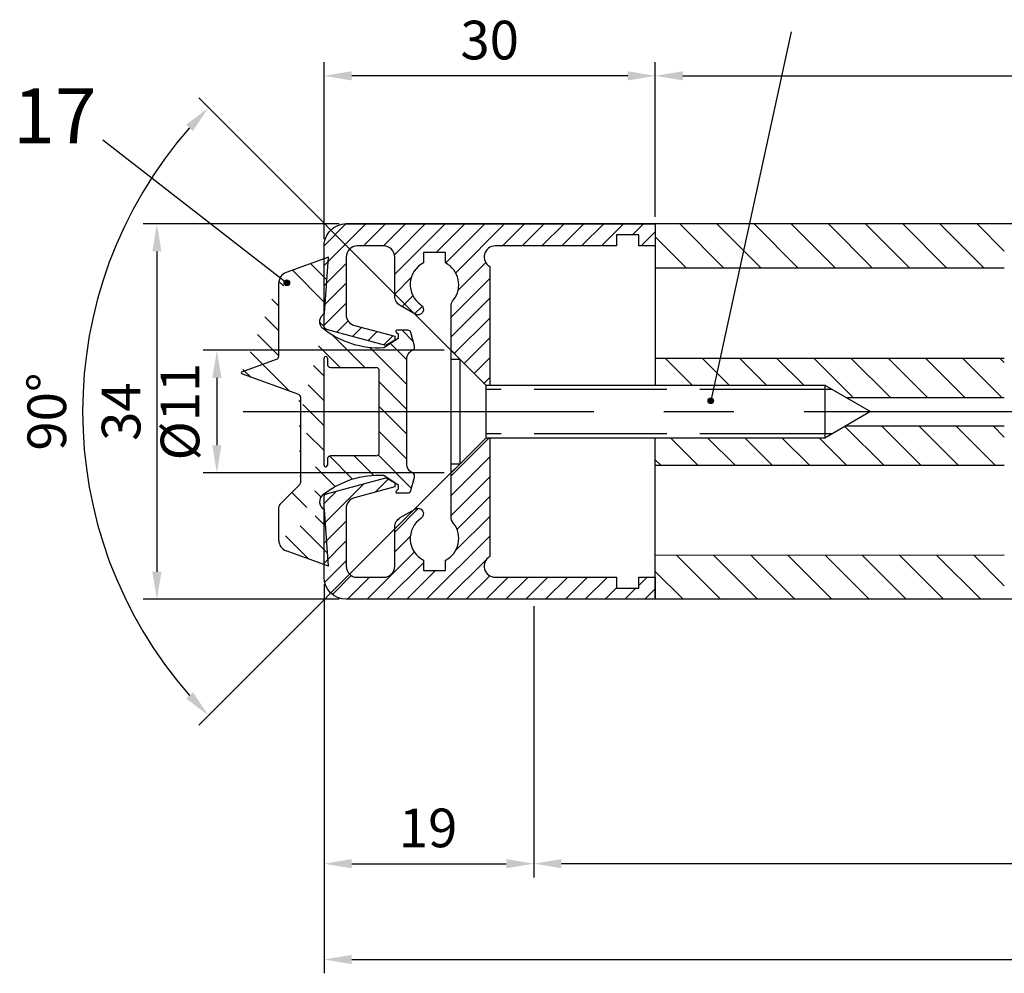
# Model space of a CAD drawing. Units: millimetres. Extents: x 271 to 2359, y 132 to 3627.
# Drawn here: x 293 to 382, y 132 to 219 of the extents above; entities that cross this region are included whole.
import ezdxf

# ---------------------------------------------------------------- set-up
doc = ezdxf.new("R2010")
doc.units = ezdxf.units.MM
doc.linetypes.add('ACAD_ISO02W100', pattern=[15, 12, -3])
doc.linetypes.add('MITTE', pattern=[50.800000000000004, 31.75, -6.349999999999999, 6.349999999999999, -6.349999999999999])
doc.layers.get('DEFPOINTS').update_dxf_attribs({"linetype": 'CONTINUOUS'})
for name, color, linetype in [('CENTERLINE-MITTELLINIE', 4, 'MITTE'), ('DIMENSION-BEMASSUNG', 5, 'CONTINUOUS'), ('HATCHING-SCHRAFFUR', 1, 'CONTINUOUS'), ('hiddenline-hinterliegendelinie', 6, 'ACAD_ISO02W100'), ('OUTLINE-KÖRPERKANTE', 7, 'CONTINUOUS')]:
    doc.layers.add(name, color=color, linetype=linetype)
doc.styles.add('MARTIN', font='arial.ttf')
doc.styles.get("Standard").update_dxf_attribs({"font": 'arial.ttf'})
doc.dimstyles.new('ISO-25', dxfattribs={"dimtxt": 3.5, "dimasz": 2.5, "dimexe": 1.25, "dimexo": 0.625, "dimgap": 1, "dimtad": 1, "dimtxsty": 'Standard', "dimcen": 2.5, "dimadec": 0, "dimazin": 0, "dimtfac": 1, "dimtmove": 0, "dimatfit": 3, "dimfxl": 1, "dimarcsym": 0})
doc.dimstyles.new('ISO-2_5', dxfattribs={"dimtxt": 3.5, "dimasz": 2.5, "dimexe": 1.25, "dimexo": 0.625, "dimgap": 1, "dimtad": 1, "dimtxsty": 'Standard', "dimcen": 2.5, "dimadec": 0, "dimazin": 0, "dimtfac": 1, "dimtmove": 0, "dimatfit": 3, "dimfxl": 1, "dimarcsym": 0})
pattern_1 = [(135, (-1414.410878422196, 50.66929688778282), (-1.683798022700466, -1.683798022700465), [])]

# ---------------------------------------------------------------- blocks, each defined once
blk = doc.blocks.new('*D1')
at = {"layer": 'DEFPOINTS', "color": 0, "transparency": 16777216}
for p in [(320.1815341302322, 213.4386409742647), (350.1817875880818, 200.0321949461752), (320.1815341302322, 198.0319453489647)]:
    blk.add_point(p, dxfattribs=at)
at = {"layer": 'DIMENSION-BEMASSUNG', "color": 0, "lineweight": -2, "transparency": 16777216}
for p, q in [((320.1815341302322, 198.6569453489647), (320.1815341302322, 214.6886409742647)), ((350.1817875880818, 200.6571949461752), (350.1817875880818, 214.6886409742647)), ((347.6817875880818, 213.4386409742647), (322.6815341302322, 213.4386409742647))]:
    blk.add_line(p, q, dxfattribs=at)
at = {"layer": 'DIMENSION-BEMASSUNG', "color": 0, "transparency": 16777216}
for points in [[(322.6815341302322, 213.8553076409314), (322.6815341302322, 213.021974307598), (320.1815341302322, 213.4386409742647)], [(347.6817875880818, 213.8553076409314), (347.6817875880818, 213.021974307598), (350.1817875880818, 213.4386409742647)]]:
    blk.add_solid(points, dxfattribs=at)
at = {"layer": 'DIMENSION-BEMASSUNG', "color": 0, "transparency": 16777216, "insert": (335.1816760574244, 216.2268401557108), "char_height": 3.5, "attachment_point": 5, "style": 'MARTIN'}
blk.add_mtext('30', dxfattribs=at)
blk = doc.blocks.new('*D2')
at = {"layer": 'DEFPOINTS', "color": 0, "transparency": 16777216}
for p in [(320.1816729830551, 168.0319467490444), (339.1816648770612, 147.3127002289484), (339.1816648770612, 142.0880615861759)]:
    blk.add_point(p, dxfattribs=at)
at = {"layer": 'DIMENSION-BEMASSUNG', "color": 0, "lineweight": -2, "transparency": 16777216}
for p, q in [((320.1816729830551, 167.4069467490444), (320.1816729830551, 140.8380615861759)), ((339.1816648770612, 146.6877002289484), (339.1816648770612, 140.8380615861759)), ((322.6816729830551, 142.0880615861759), (336.6816648770612, 142.0880615861759))]:
    blk.add_line(p, q, dxfattribs=at)
at = {"layer": 'DIMENSION-BEMASSUNG', "color": 0, "transparency": 16777216}
for points in [[(322.6816729830551, 142.5047282528426), (322.6816729830551, 141.6713949195093), (320.1816729830551, 142.0880615861759)], [(336.6816648770612, 142.5047282528426), (336.6816648770612, 141.6713949195093), (339.1816648770612, 142.0880615861759)]]:
    blk.add_solid(points, dxfattribs=at)
at = {"layer": 'DIMENSION-BEMASSUNG', "color": 0, "transparency": 16777216, "insert": (329.6026922185501, 144.8750670432018), "char_height": 3.5, "attachment_point": 5, "style": 'MARTIN'}
blk.add_mtext('19', dxfattribs=at)
blk = doc.blocks.new('*D5')
at = {"layer": 'DEFPOINTS', "color": 0, "transparency": 16777216}
for p in [(1301.181534130209, 170.4821949461752), (339.1815782359828, 166.0320332889521), (1301.181534130209, 142.0968364385807)]:
    blk.add_point(p, dxfattribs=at)
at = {"layer": 'DIMENSION-BEMASSUNG', "color": 0, "lineweight": -2, "transparency": 16777216}
for p, q in [((1301.181534130209, 169.8571949461752), (1301.181534130209, 140.8468364385807)), ((339.1815782359828, 165.4070332889521), (339.1815782359828, 140.8468364385807)), ((341.6815782359828, 142.0968364385807), (1298.681534130209, 142.0968364385807))]:
    blk.add_line(p, q, dxfattribs=at)
at = {"layer": 'DIMENSION-BEMASSUNG', "color": 0, "transparency": 16777216}
for points in [[(341.6815782359828, 142.5135031052474), (341.6815782359828, 141.6801697719141), (339.1815782359828, 142.0968364385807)], [(1298.681534130209, 142.5135031052474), (1298.681534130209, 141.6801697719141), (1301.181534130209, 142.0968364385807)]]:
    blk.add_solid(points, dxfattribs=at)
at = {"layer": 'DIMENSION-BEMASSUNG', "color": 0, "transparency": 16777216, "insert": (1211.552465107107, 144.9065226595903), "char_height": 3.5, "attachment_point": 5, "style": 'MARTIN'}
blk.add_mtext('GB', dxfattribs=at)
blk = doc.blocks.new('*D7')
at = {"layer": 'DEFPOINTS', "color": 0, "transparency": 16777216}
for p in [(1290.18178471372, 213.4386409742647), (350.1817875880818, 200.0321949461752), (1290.18178471372, 200.0321949553016)]:
    blk.add_point(p, dxfattribs=at)
at = {"layer": 'DIMENSION-BEMASSUNG', "color": 0, "lineweight": -2, "transparency": 16777216}
for p, q in [((350.1817875880818, 200.6571949461752), (350.1817875880818, 214.6886409742647)), ((1290.18178471372, 200.6571949553016), (1290.18178471372, 214.6886409742647)), ((352.6817875880818, 213.4386409742647), (1287.68178471372, 213.4386409742647))]:
    blk.add_line(p, q, dxfattribs=at)
at = {"layer": 'DIMENSION-BEMASSUNG', "color": 0, "transparency": 16777216}
for points in [[(352.6817875880818, 213.8553076409314), (352.6817875880818, 213.021974307598), (350.1817875880818, 213.4386409742647)], [(1287.68178471372, 213.8553076409314), (1287.68178471372, 213.021974307598), (1290.18178471372, 213.4386409742647)]]:
    blk.add_solid(points, dxfattribs=at)
at = {"layer": 'DIMENSION-BEMASSUNG', "color": 0, "transparency": 16777216, "insert": (1211.552466499858, 216.1958033207858), "char_height": 3.5, "attachment_point": 5, "style": 'MARTIN'}
blk.add_mtext('L1', dxfattribs=at)
blk = doc.blocks.new('*D4')
at = {"layer": 'DEFPOINTS', "color": 0, "transparency": 16777216}
for p in [(320.1816732680708, 148.0305246384456), (1320.181534415225, 141.9850182633331), (1320.181534415225, 133.4131466116396)]:
    blk.add_point(p, dxfattribs=at)
at = {"layer": 'DIMENSION-BEMASSUNG', "color": 0, "lineweight": -2, "transparency": 16777216}
for p, q in [((320.1816732680708, 147.4055246384456), (320.1816732680708, 132.1631466116396)), ((1320.181534415225, 141.3600182633331), (1320.181534415225, 132.1631466116396)), ((322.6816732680708, 133.4131466116396), (1317.681534415225, 133.4131466116396))]:
    blk.add_line(p, q, dxfattribs=at)
at = {"layer": 'DIMENSION-BEMASSUNG', "color": 0, "transparency": 16777216}
for points in [[(322.6816732680708, 133.8298132783063), (322.6816732680708, 132.9964799449729), (320.1816732680708, 133.4131466116396)], [(1317.681534415225, 133.8298132783063), (1317.681534415225, 132.9964799449729), (1320.181534415225, 133.4131466116396)]]:
    blk.add_solid(points, dxfattribs=at)
at = {"layer": 'DIMENSION-BEMASSUNG', "color": 0, "transparency": 16777216, "insert": (1211.595300916251, 136.1631466116396), "char_height": 3.5, "attachment_point": 5, "style": 'MARTIN'}
blk.add_mtext('FB', dxfattribs=at)
blk = doc.blocks.new('*D9')
at = {"layer": 'DEFPOINTS', "color": 0, "transparency": 16777216}
for p in [(322.1815248733556, 200.0319546057987), (305.0376794697417, 166.0319546061629), (322.1816822398951, 166.031954606163)]:
    blk.add_point(p, dxfattribs=at)
at = {"layer": 'DIMENSION-BEMASSUNG', "color": 0, "lineweight": -2, "transparency": 16777216}
for p, q in [((321.5565248733556, 200.0319546057987), (303.7876794697417, 200.0319546057987)), ((305.0376794697417, 197.5319546057987), (305.0376794697417, 168.5319546061629)), ((321.5566822398951, 166.031954606163), (303.7876794697417, 166.0319546061629))]:
    blk.add_line(p, q, dxfattribs=at)
at = {"layer": 'DIMENSION-BEMASSUNG', "color": 0, "transparency": 16777216}
for points in [[(304.621012803075, 197.5319546057987), (305.4543461364084, 197.5319546057987), (305.0376794697417, 200.0319546057987)], [(304.621012803075, 168.5319546061629), (305.4543461364084, 168.5319546061629), (305.0376794697417, 166.0319546061629)]]:
    blk.add_solid(points, dxfattribs=at)
at = {"layer": 'DIMENSION-BEMASSUNG', "color": 0, "transparency": 16777216, "insert": (302.2494802882956, 183.0319546059807), "char_height": 3.5, "attachment_point": 5, "rotation": 90, "style": 'MARTIN'}
blk.add_mtext('34', dxfattribs=at)
blk = doc.blocks.new('*D13')
at = {"layer": 'DEFPOINTS', "color": 0, "transparency": 16777216}
for p in [(331.6817875880855, 188.5821949461761), (310.4703521536014, 177.4821949461762), (331.6817875880855, 177.4821949461763)]:
    blk.add_point(p, dxfattribs=at)
at = {"layer": 'DIMENSION-BEMASSUNG', "color": 0, "lineweight": -2, "transparency": 16777216}
for p, q in [((331.0567875880855, 188.5821949461761), (309.2203521536014, 188.5821949461761)), ((310.4703521536014, 186.0821949461761), (310.4703521536014, 179.9821949461762)), ((331.0567875880855, 177.4821949461763), (309.2203521536014, 177.4821949461762))]:
    blk.add_line(p, q, dxfattribs=at)
at = {"layer": 'DIMENSION-BEMASSUNG', "color": 0, "transparency": 16777216}
for points in [[(310.0536854869347, 186.0821949461761), (310.8870188202681, 186.0821949461761), (310.4703521536014, 188.5821949461761)], [(310.0536854869347, 179.9821949461762), (310.8870188202681, 179.9821949461762), (310.4703521536014, 177.4821949461762)]]:
    blk.add_solid(points, dxfattribs=at)
at = {"layer": 'DIMENSION-BEMASSUNG', "color": 0, "transparency": 16777216, "insert": (307.5854612941199, 183.0321949461761), "char_height": 3.5, "attachment_point": 5, "rotation": 90, "style": 'MARTIN'}
blk.add_mtext('%%c11', dxfattribs=at)
blk = doc.blocks.new('*D14')
at = {"layer": 'DEFPOINTS', "color": 0, "transparency": 16777216}
for p in [(299.6338575676419, 193.1062842509961), (332.4816035565231, 187.7819985760449), (334.831603556523, 185.4319985760449), (334.831603556523, 180.6319985760448), (332.4816035565231, 178.2819985760449)]:
    blk.add_point(p, dxfattribs=at)
at = {"layer": 'DIMENSION-BEMASSUNG', "color": 0, "lineweight": -2, "transparency": 16777216}
for p, q in [((332.0396618182815, 188.2239403142864), (308.82425976611, 211.439342366458)), ((332.0396618182815, 177.8400568378033), (308.8242597661099, 154.6246547856317))]:
    blk.add_line(p, q, dxfattribs=at)
blk.add_arc((337.2316035565231, 183.0319985760449), 38.9240508593974, 138.6806056272845, 221.3193943727154, dxfattribs=at)
at = {"layer": 'DIMENSION-BEMASSUNG', "color": 0, "transparency": 16777216}
for points in [[(307.6941203359243, 209.0168482041533), (308.3019953100647, 208.4468197309538), (309.7081432425932, 210.5554588899748)], [(308.3019953100646, 157.6171774211359), (307.6941203359242, 157.0471489479364), (309.7081432425931, 155.5085382621149)]]:
    blk.add_solid(points, dxfattribs=at)
at = {"layer": 'DIMENSION-BEMASSUNG', "color": 0, "transparency": 16777216, "insert": (295.5205472400997, 183.0319985760447), "char_height": 3.5, "attachment_point": 5, "rotation": 90, "style": 'MARTIN'}
blk.add_mtext('90°', dxfattribs=at)
blk = doc.blocks.new('Grundriss_Mitteldichtung')
at = {"layer": 'HATCHING-SCHRAFFUR'}
h = blk.add_hatch(dxfattribs=at)
h.set_pattern_fill('ANSI31', color=256, scale=0.5, angle=90, style=0)
h.set_pattern_definition([(135, (-590.9093061033713, -245.2203405933461), (-1.122532015133644, -1.122532015133643), [])])
edge = h.paths.add_edge_path(flags=0)
edge.add_arc((0.5999800977546103, 4.30000277701059), 0.2999999999999999, 180.0002651893691, 270.0002651893691)
edge.add_line((0.5999814862828999, 4.000002777013818), (4.699981486238925, 4.000021753567111))
edge.add_arc((4.699982874767215, 3.700021753570339), 0.2999999999999999, 0.00026518936908814794, 90.00026518936909, ccw=False)
edge.add_line((4.999982874763986, 3.700023142098629), (5.000017125128465, -3.699976857822136))
edge.add_arc((4.700017125131694, -3.699978246350426), 0.2999999999999999, -89.99973481063091, 0.00026518936908814794, ccw=False)
edge.add_line((4.700018513659983, -3.999978246347197), (0.600018513703958, -3.999997222900489))
edge.add_arc((0.6000199022322477, -4.299997222897289), 0.2999999999999999, 90.00026518936907, 180.0002651893691)
edge.add_line((0.3000199022354764, -4.29999861142555), (0.3000224478705604, -4.849998611419678))
edge.add_arc((0.1500224478721748, -4.849999305683823), 0.15, -89.99973481063091, 0.00026518936908814794, ccw=False)
edge.add_arc((0.1500224478721748, -4.849999305683823), 0.15, 180.0002651893691, 270.0002651893691, ccw=False)
edge.add_line((2.24478737891e-05, -4.849999999947968), (-2.24478742439e-05, 4.849999999948139))
edge.add_arc((0.1499775521241418, 4.850000694212283), 0.15, 90.00026518936909, 180.0002651893691, ccw=False)
edge.add_arc((0.1499775521241418, 4.850000694212283), 0.15, 0.00026518936908814794, 90.00026518936909, ccw=False)
edge.add_line((0.2999775521225274, 4.850001388476428), (0.2999800977578388, 4.3000013884823))
edge = h.paths.add_edge_path(flags=16)
edge.add_arc((0.5999800977546103, 4.30000277701059), 0.2999999999999999, 180.0002651893691, 270.0002651893691)
edge.add_line((0.5999814862828999, 4.000002777013818), (4.699981486238925, 4.000021753567111))
edge.add_arc((4.699982874767215, 3.700021753570339), 0.2999999999999999, 0.00026518936908814794, 90.00026518936909, ccw=False)
edge.add_line((4.999982874763986, 3.700023142098629), (5.000017125128465, -3.699976857822136))
edge.add_arc((4.700017125131694, -3.699978246350426), 0.2999999999999999, -89.99973481063091, 0.00026518936908814794, ccw=False)
edge.add_line((4.700018513659983, -3.999978246347197), (0.600018513703958, -3.999997222900489))
edge.add_arc((0.6000199022322477, -4.299997222897289), 0.2999999999999999, 90.00026518936907, 180.0002651893691)
edge.add_line((0.3000199022354764, -4.29999861142555), (0.3000224478705604, -4.849998611419678))
edge.add_arc((0.1500224478721748, -4.849999305683823), 0.15, -89.99973481063091, 0.00026518936908814794, ccw=False)
edge.add_arc((0.1500224478721748, -4.849999305683823), 0.15, 180.0002651893691, 270.0002651893691, ccw=False)
edge.add_line((2.24478737891e-05, -4.849999999947968), (-2.24478742439e-05, 4.849999999948139))
edge.add_arc((0.1499775521241418, 4.850000694212283), 0.15, 90.00026518936909, 180.0002651893691, ccw=False)
edge.add_arc((0.1499775521241418, 4.850000694212283), 0.15, 0.00026518936908814794, 90.00026518936909, ccw=False)
edge.add_line((0.2999775521225274, 4.850001388476428), (0.2999800977578388, 4.3000013884823))
edge = h.paths.add_edge_path(flags=0)
edge.add_arc((0.5999800977546103, 4.30000277701059), 0.2999999999999999, 180.0002651893691, 270.0002651893691)
edge.add_line((0.5999814862828999, 4.000002777013818), (4.699981486238925, 4.000021753567111))
edge.add_arc((4.699982874767215, 3.700021753570339), 0.2999999999999999, 0.00026518936908814794, 90.00026518936909, ccw=False)
edge.add_line((4.999982874763986, 3.700023142098629), (5.000017125128465, -3.699976857822136))
edge.add_arc((4.700017125131694, -3.699978246350426), 0.2999999999999999, -89.99973481063091, 0.00026518936908814794, ccw=False)
edge.add_line((4.700018513659983, -3.999978246347197), (0.600018513703958, -3.999997222900489))
edge.add_arc((0.6000199022322477, -4.299997222897289), 0.2999999999999999, 90.00026518936907, 180.0002651893691)
edge.add_line((0.3000199022354764, -4.29999861142555), (0.3000224478705604, -4.849998611419678))
edge.add_arc((0.1500224478721748, -4.849999305683823), 0.15, -89.99973481063091, 0.00026518936908814794, ccw=False)
edge.add_arc((0.1500224478721748, -4.849999305683823), 0.15, 180.0002651893691, 270.0002651893691, ccw=False)
edge.add_line((2.24478737891e-05, -4.849999999947968), (-2.24478742439e-05, 4.849999999948139))
edge.add_arc((0.1499775521241418, 4.850000694212283), 0.15, 90.00026518936909, 180.0002651893691, ccw=False)
edge.add_arc((0.1499775521241418, 4.850000694212283), 0.15, 0.00026518936908814794, 90.00026518936909, ccw=False)
edge.add_line((0.2999775521225274, 4.850001388476428), (0.2999800977578388, 4.3000013884823))
edge = h.paths.add_edge_path()
edge.add_line((0.399935202008578, 14.0000018512212), (-3.442078468970748, 12.60160309710225))
edge.add_arc((-3.100053976349386, 11.66191205934193), 0.9999999999999998, 110.0002651893727, 180.0002651893691)
edge.add_arc((0.3999622783098857, 8.150001851284102), 0.8084263848714122, 116.3168422108932, 230.0002651902886)
edge.add_line((-0.0739056200810637, 7.494672418257081), (-0.1196813188722672, 7.530708906334851))
edge.add_line((0.0415588129874323, 8.874639813166525), (0.399935202008578, 14.0000018512212))
edge.add_line((-2.09999999997774, -9.7196979283e-06), (-2.10000579340101, 1.251694706934998))
edge.add_arc((-2.400005793397781, 1.251693318406708), 0.2999999999999999, 0.0002651893691117, 70.00026518937)
edge.add_arc((-4.400023236303354, 5.020334739685964), 0.2999999999999999, 290.0002651893728, 360.0002651893691)
edge.add_line((-4.100023236306583, 5.020336128214253), (-4.100053976338699, 11.6619074309143))
edge.add_line((-7.441838208663398, 3.59393481810757), (-4.297415888516979, 4.738427428357866))
edge.add_arc((-7.407635759401273, 3.499965714331537), 0.1, 110.0002651893727, 250.00026518937)
edge.add_line((-2.297401055191016, 1.533601579544111), (-7.441837338803566, 3.405996293952412))
edge.add_arc((-2.39997049034207, -6.375747039446011), 0.2999999999999999, 315.0002651893682, 360.0002651893691)
edge.add_line((-2.099970490345299, -6.375745650917721), (-2.09999999997774, -9.719697928289861e-06))
edge.add_arc((0.4000377216806328, -8.14999814854157), 0.8080580491379586, 128.1791128245837, 243.6684152741938)
edge.add_line((-4.099946023573806, -11.66194538402068), (-4.099960083174096, -8.624283045172758))
edge.add_arc((-3.799960083177325, -8.62428165664447), 0.2999999999999999, 135.0002651893682, 180.0002651893691)
edge.add_arc((-3.099946023584493, -11.66194075559305), 0.9999999999999998, 180.0002651893691, 250.00026518937)
edge.add_line((0.4000647979822816, -13.99999814847889), (-3.441961817607307, -12.60163495938435))
edge.add_line((0.4000647979822816, -13.99999814847889), (0.04161119590253287, -8.87421374930922))
edge.add_line((-4.012093099368826, -8.412150604128541), (-2.187837474150683, -6.58787809196194))
edge.add_line((-0.0972529473916666, -7.513083867629191), (-0.0558360206612179, -7.480746311662912))
edge.add_arc((5.000064797933118, -13.99997685771171), 8.249999999999917, 87.22119844542527, 127.7948814924577, ccw=False)
edge.add_line((5.400026658309002, -5.759677681696118), (6.700030686295917, -6.629945811709731))
edge.add_line((6.700030686295917, -6.629945811709731), (6.70003253766697, -7.029945811705445))
edge.add_line((6.70003253766697, -7.029945811705445), (6.529322649672167, -7.20065727994428))
edge.add_arc((6.600033655069316, -7.271367630782938), 0.1000000000000089, 135.0002651893605, 270.0002651893573)
edge.add_line((6.600034117912059, -7.371367630781875), (7.573675313746093, -7.371363124354061))
edge.add_arc((7.573673925217766, -7.071363124357332), 0.2999999999999429, 270.0002651893762, 345.0002651893763)
edge.add_line((7.863452032478903, -7.14900749667187), (8.189123727560855, -5.933561681654865))
edge.add_arc((7.88002707981556, -5.85074101785263), 0.3200000000000331, 345.0002651893695, 420.0002651893578)
edge.add_line((8.040025797146427, -5.57361214809616), (7.900025423036481, -5.492783758390331))
edge.add_arc((8.300022216363457, -4.799961583999145), 0.7999999999999968, 180.0002651893694, 240.00026518936988, ccw=False)
edge.add_line((7.50002221637203, -4.799965286741254), (7.499977783466761, 4.800034713155909))
edge.add_arc((8.29997778345821, 4.800038415897915), 0.8000000000000183, 120.0002651893613, 180.000265189362, ccw=False)
edge.add_line((7.899974576793852, 5.492856887547063), (8.039974202681037, 5.573686573212668))
edge.add_arc((7.879972920015172, 5.850813961872262), 0.3200000000000113, 300.000265189386, 375.0002651893743)
edge.add_line((8.189068801088297, 5.933637486933903), (7.863385854814282, 7.149080287203062))
edge.add_arc((7.573608466308224, 7.071433232457776), 0.3000000000000143, 15.00026518937357, 90.00026518937351)
edge.add_line((7.573607077779911, 7.371433232454577), (6.599965881946104, 7.371428726026792))
edge.add_arc((6.599966344788853, 7.271428726027845), 0.1000000000000183, 90.00026518936097, 225.0002651893584)
edge.add_line((6.529255993950187, 7.200717720630692), (6.699967462188965, 7.030007832635888))
edge.add_line((6.699967462188965, 7.030007832635888), (6.699969313560018, 6.630007832640174))
edge.add_line((6.699969313560018, 6.630007832640174), (5.399973341574991, 5.759727668714717))
edge.add_arc((4.999935201959394, 14.00002314198836), 8.250000000000078, 232.2056488862812, 272.77933193331313, ccw=False)
edge.add_arc((-2.380606943960085, 4.494633325302439), 3.784323659102293, 52.09908555372884, 52.78823686332823)
at = {"layer": 'OUTLINE-KÖRPERKANTE'}
for p, q in [((0.399935202008578, 14.0000018512212), (-3.442078468970748, 12.60160309710225)), ((0.0415588129874323, 8.874639813166525), (0.399935202008578, 14.0000018512212)), ((-4.100023236306583, 5.020336128214253), (-4.100053976338699, 11.6619074309143)), ((-0.0739056200810637, 7.494672418257081), (-0.1196813188722672, 7.530708906334851)), ((-7.441838208663398, 3.59393481810757), (-4.297415888516979, 4.738427428357866)), ((2.24478737891e-05, -4.849999999947968), (-2.24478742439e-05, 4.849999999948138)), ((0.1499768578599969, 5.000000694210669), (0.1499768578599969, 5.000000694210669)), ((0.2999775521225274, 4.850001388476428), (0.2999800977578388, 4.3000013884823)), ((0.5999814862828999, 4.000002777013818), (4.699981486238925, 4.000021753567111)), ((5.000017125128465, -3.699976857822136), (4.999982874763986, 3.700023142098629)), ((-2.297401055191016, 1.533601579544111), (-7.441837338803566, 3.405996293952412)), ((-2.09999999997774, -9.7196979283e-06), (-2.10000579340101, 1.251694706934998)), ((-2.099970490345299, -6.375745650917721), (-2.09999999997774, -9.7196979283e-06)), ((0.3000199022354764, -4.29999861142555), (0.3000224478705604, -4.849998611419678)), ((4.700018513659983, -3.999978246347197), (0.600018513703958, -3.999997222900489)), ((0.1500231421363196, -4.999999305682209), (0.1500231421363196, -4.999999305682209)), ((-4.012093099368826, -8.412150604128541), (-2.187837474150683, -6.58787809196194)), ((-4.099946023573806, -11.66194538402068), (-4.099960083174096, -8.624283045172758)), ((0.4000647979822816, -13.99999814847889), (0.0416111959025329, -8.87421374930922)), ((0.4000647979822816, -13.99999814847889), (-3.441961817607307, -12.60163495938435))]:
    blk.add_line(p, q, dxfattribs=at)
blk.add_lwpolyline([(-0.0972529473916666, -7.513083867629191), (-0.0558360206612179, -7.480746311662912, -0.1789091167000419), (5.400026658309002, -5.759677681696118), (6.700030686295917, -6.629945811709731), (6.70003253766697, -7.029945811705445), (6.529322649672167, -7.20065727994428, 0.6681786379192808), (6.600034117912059, -7.371367630781875), (7.573675313746093, -7.371363124354061, 0.3394542588633754), (7.863452032478903, -7.14900749667187), (8.189123727560855, -5.933561681654865, 0.3394542588633192), (8.040025797146427, -5.57361214809616), (7.900025423036481, -5.492783758390331, -0.2679491924311254), (7.50002221637203, -4.799965286741254), (7.499977783466761, 4.800034713155909, -0.2679491924311254), (7.899974576793852, 5.492856887547063), (8.039974202681037, 5.573686573212668, 0.3394542588633191), (8.189068801088297, 5.933637486933903), (7.863385854814282, 7.149080287203062, 0.3394542588633754), (7.573607077779911, 7.371433232454577), (6.599965881946104, 7.371428726026792, 0.6681786379192808), (6.529255993950187, 7.200717720630692), (6.699967462188965, 7.030007832635888), (6.699969313560018, 6.630007832640174), (5.399973341574991, 5.759727668714717, -0.1789091167000403), (-0.0559052688447537, 7.48074579447659, 0.0030069989123232), (-0.091989399728277, 7.508490537095283)], format="xyb", dxfattribs=at)
for centre, radius, start, end in [((-3.100053976349386, 11.66191205934193), 0.9999999999999998, 110.0002651893727, 180.0002651893691), ((0.3999622783098857, 8.150001851284102), 0.8084263848714122, 116.3168422108932, 230.0002651902886), ((-4.400023236303354, 5.020334739685964), 0.2999999999999999, 290.0002651893728, 0.0002651893691117), ((0.1499775521241418, 4.850000694212283), 0.15, 90.00026518936907, 180.0002651893691), ((0.1499775521241418, 4.850000694212283), 0.15, 0.0002651893691117, 90.00026518936907), ((-7.407635759401273, 3.499965714331537), 0.1, 110.0002651893727, 250.00026518937), ((0.5999800977546103, 4.30000277701059), 0.2999999999999999, 180.0002651893691, 270.0002651893691), ((4.699982874767215, 3.700021753570339), 0.2999999999999999, 0.0002651893691117, 90.00026518936907), ((-2.400005793397781, 1.251693318406708), 0.2999999999999999, 0.0002651893691117, 70.00026518937), ((0.6000199022322477, -4.299997222897289), 0.2999999999999999, 90.00026518936907, 180.0002651893691), ((4.700017125131694, -3.699978246350426), 0.2999999999999999, 270.0002651893691, 0.0002651893691117), ((0.1500224478721748, -4.849999305683823), 0.15, 180.0002651893691, 270.0002651893691), ((0.1500224478721748, -4.849999305683823), 0.15, 270.0002651893691, 0.0002651893691117), ((-2.39997049034207, -6.375747039446011), 0.2999999999999999, 315.0002651893682, 0.0002651893691117), ((0.4000377216806328, -8.14999814854157), 0.8080580491379586, 128.1791128245837, 243.6684152741938), ((-3.799960083177325, -8.62428165664447), 0.2999999999999999, 135.0002651893682, 180.0002651893691), ((-3.099946023584493, -11.66194075559305), 0.9999999999999998, 180.0002651893691, 250.00026518937)]:
    blk.add_arc(centre, radius, start, end, dxfattribs=at)
blk = doc.blocks.new('Grundriss_LF_Stumpf_nasvergl_Glasdicke_12-27')
at = {"layer": 'HATCHING-SCHRAFFUR'}
h = blk.add_hatch(dxfattribs=at)
h.set_pattern_fill('ANSI31', color=256, scale=0.4, style=0)
h.set_pattern_definition([(45, (0, 0), (-0.8980256121069151, 0.8980256121069153), [])])
h.paths.add_polyline_path([(-988.999746542124, 13.13397459621478, -0.7673269879789574), (-988.499746542124, 14.9999999999992), (-977.499746542124, 14.9999999999992), (-977.499746542124, 15.9999999999992), (-975.499746542124, 15.9999999999992), (-975.4997465421242, 14.9999999999992), (-973.999746542124, 14.9999999999992), (-973.999746542124, 16.9999999999992), (-1001.999746542124, 16.9999999999992, 0.4142135623730993), (-1003.999746542124, 14.99999999999923), (-1003.999746542124, 7.73082030084511, 0.3394542588634434), (-1003.777392255654, 7.44104255295835), (-998.3993482321424, 5.999999999999204), (-997.5997465421242, 6.461650250975765), (-997.599746542124, 6.821023553302239), (-1001.258565587226, 7.801401161689071, -0.3394542588633781), (-1001.999746542124, 8.767326987978109), (-1001.999746542124, 13.9999999999992, -0.4142135623730951), (-1000.999746542124, 14.9999999999992), (-998.5997465421242, 14.9999999999992, -0.4142135623730951), (-997.5997465421242, 13.9999999999992), (-997.5997465421242, 10.46746704158275, 0.2679491924310961), (-997.099746542124, 9.601441637798205), (-995.7456331789056, 8.819643923030469, 0.963231332102301), (-995.221968764346, 9.670745277574582, -0.5727941721728178), (-994.999746542124, 13.45959179422578), (-994.999746542124, 14.39999999999924), (-992.999746542124, 14.39999999999924), (-992.999746542124, 13.45959179422578, -0.4747768484604096), (-992.280996542124, 10.12671982556271, 0.1701465904398542), (-992.499746542124, 9.502501564455512), (-992.499746542124, 5.550000000000025), (-991.699746542124, 4.750000000000184), (-989.3497465421242, 2.400000000000261), (-988.999746542124, 2.400000000000261)])
h.paths.add_polyline_path([(-988.999746542124, -13.1339745962163), (-988.999746542124, -2.39999999999992), (-989.3497465421244, -2.39999999999992), (-991.699746542124, -4.749999999999815), (-992.499746542124, -5.549999999999641), (-992.499746542124, -9.502501564459124, 0.1701465904396926), (-992.2809965421244, -10.12671982556629, -0.4747768484601667), (-992.999746542124, -13.45959179422722), (-992.999746542124, -14.40000000000071), (-994.999746542124, -14.40000000000071), (-994.999746542124, -13.45959179422726, -0.5727941721727801), (-995.2219687643465, -9.670745277576188, 0.9632313321040644), (-995.745633178909, -8.819643923033963), (-997.099746542124, -9.601441637799354, 0.2679491924311201), (-997.5997465421242, -10.4674670415838), (-997.5997465421242, -14.00000000000079, -0.4142135623730951), (-998.5997465421242, -15.00000000000079), (-1000.999746542124, -15.00000000000074, -0.4142135623730826), (-1001.999746542124, -14.00000000000078), (-1001.999746542124, -8.767326987979857, -0.3394542588633914), (-1001.258565587227, -7.801401161690648), (-997.5997465421242, -6.821023553303732), (-997.5997465421242, -6.461650250977342), (-998.3993482321424, -6.000000000000724), (-1003.777392255655, -7.44104255295997, 0.3394542588634052), (-1003.999746542124, -7.730820300846644), (-1003.999746542124, -15.00000000000074, 0.4142135623730951), (-1001.999746542124, -17.00000000000074), (-973.999746542124, -17.00000000000074), (-973.999746542124, -15.00000000000074), (-975.499746542124, -15.00000000000074), (-975.499746542124, -16.00000000000074), (-977.499746542124, -16.00000000000074), (-977.499746542124, -15.00000000000074), (-988.499746542124, -15.00000000000074, -0.7673269879789756)])
h = blk.add_hatch(dxfattribs=at)
h.set_pattern_fill('ANSI31', color=256, scale=0.75, angle=90, style=0)
h.set_pattern_definition(pattern_1)
h.paths.add_polyline_path([(-973.999536236842, 16.9999999999992), (-973.999536236842, 12.99957671483076), (-942.3855449327056, 12.99860957449496), (-942.3855472937776, 17.00000000029665)])
h.paths.add_polyline_path([(-942.3855272316376, -16.99999999970329), (-942.3855295931232, -12.99790936436094), (-973.9993965785656, -13.01763782598465), (-973.9993816121352, -17.00000000000074)])
h = blk.add_hatch(dxfattribs=at)
h.set_pattern_fill('ANSI31', color=256, scale=0.75, angle=90, style=0)
h.set_pattern_definition(pattern_1)
h.paths.add_polyline_path([(-942.3855380181312, 1.280241949923962), (-942.385540124678, 4.850279631959701), (-973.999536236842, 4.850019261575909), (-973.999536236842, 2.400000000000261), (-958.6566684802896, 2.400000000000261), (-956.715868204876, 1.279478438546987)])
h.paths.add_polyline_path([(-942.3855344010452, -4.849758050552632), (-942.3855365074844, -1.279903187153746), (-956.7166145299626, -1.27990932953628), (-958.6566684802895, -2.39999999999992), (-973.99943648155, -2.39999999999992), (-973.9994272639368, -4.852680689562327)])
at = {"layer": 'CENTERLINE-MITTELLINIE'}
blk.add_line((-1011.327714294065, 1.705e-13), (5.506341539566392, 0), dxfattribs=at)
at = {"layer": 'hiddenline-hinterliegendelinie'}
for p, q in [((-957.9638481572616, 2.00000000000017), (-989.3497465421242, 2.00000000000017)), ((-957.9638481572616, -1.999999999999829), (-989.3497465421242, -1.999999999999829))]:
    blk.add_line(p, q, dxfattribs=at)
at = {"layer": 'OUTLINE-KÖRPERKANTE'}
for p, q in [((-973.9997436677588, 16.9999999999992), (-1001.999743667759, 16.9999999999992)), ((-33.9997494164893, 17.00000000912568), (-973.9997465421276, 16.9999999999992)), ((-973.999536236842, 17.00008701425821), (-973.999536236842, 2.400000000000261)), ((-942.3853090880854, 12.99860956727997), (-973.999536236842, 12.99957671483076)), ((-992.499746542124, 5.550000000000153), (-991.699746542124, 4.750000000000184)), ((-992.499746542124, -4.749999999999829), (-992.499746542124, 4.75000000000017)), ((-992.499746542124, 4.75000000000017), (-991.699746542124, 4.75000000000017)), ((-991.699746542124, 4.750000000000184), (-989.3497465421242, 2.400000000000261)), ((-991.699746542124, 4.75000000000017), (-991.699746542124, -4.749999999999829)), ((-973.999536236842, 4.850019261575909), (-942.3855735410652, 4.850279631684486)), ((-989.3497465421242, 2.400000000000261), (-958.6566684802895, 2.400000000000261)), ((-989.3497465421242, 2.400000000000261), (-989.3497465421242, -2.39999999999992)), ((-958.6566684802895, 2.400000000000261), (-958.6566684802895, -2.39999999999992)), ((-958.6566684802895, 2.400000000000261), (-954.499746542124, 1.705e-13)), ((-956.715868204876, 1.279478438546988), (-942.385538018131, 1.280241949923961)), ((-954.499746542124, 1.705e-13), (-958.6566684802895, -2.39999999999992)), ((-956.7166145299624, -1.27990932953628), (-942.3855451679563, -1.279903187157458)), ((-989.3497465421242, -2.39999999999992), (-991.699746542124, -4.749999999999815)), ((-958.6566684802895, -2.39999999999992), (-989.3497465421242, -2.39999999999992)), ((-973.9993816124623, -16.99991302024426), (-973.99943648155, -2.39999999999992)), ((-991.699746542124, -4.749999999999815), (-992.499746542124, -5.549999999999755)), ((-991.699746542124, -4.749999999999829), (-992.499746542124, -4.749999999999829)), ((-973.9994364815174, -4.852680690414473), (-942.3855286451424, -4.849758050020511)), ((-942.3854909320124, -12.99790934023468), (-973.9993986906044, -13.01763782730265)), ((-33.99974654212406, -16.99999999087426), (-973.999746542124, -17.00000000000074))]:
    blk.add_line(p, q, dxfattribs=at)
for points in [[(-992.499746542124, 4.75000000000017), (-992.499746542124, 9.502501564457702, -0.1701465904396517), (-992.2809965421231, 10.12671982556384, 0.4747768484601928), (-992.999746542124, 13.45959179422573), (-992.999746542124, 14.39999999999924), (-994.999746542124, 14.39999999999924), (-994.999746542124, 13.45959179422578, 0.5727941721727782), (-995.2219687643465, 9.670745277574724, -0.9724049664168604), (-995.7538374680512, 8.82438067157716), (-997.099746542124, 9.601441637798075, -0.267949192431065), (-997.5997465421242, 10.46746704158238), (-997.5997465421242, 13.9999999999992, 0.4142135623730951), (-998.5997465421242, 14.9999999999992), (-1000.999746542124, 14.9999999999992, 0.4142135623730951), (-1001.999746542124, 13.9999999999992), (-1001.999746542124, 8.767326987978208, 0.3394542588633702), (-1001.258565587227, 7.801401161689113), (-997.5997465421242, 6.821023553302268), (-997.5997465421242, 6.461650250975765), (-998.3993482321424, 5.999999999999204), (-1003.777392255655, 7.441042552958379, -0.3394542588633806), (-1003.999746542124, 7.730820300845152), (-1003.999746542124, 14.99999999999926, -0.4142135623730951), (-1001.999746542124, 16.9999999999992), (-973.999746542124, 16.9999999999992), (-973.999746542124, 14.9999999999992), (-975.499746542124, 14.9999999999992), (-975.499746542124, 15.9999999999992), (-977.499746542124, 15.9999999999992), (-977.499746542124, 14.9999999999992), (-988.499746542124, 14.9999999999992, 0.7673269879789623), (-988.999746542124, 13.13397459621478), (-988.999746542124, 2.400000000000261)], [(-988.999746542124, -2.39999999999992), (-988.999746542124, -13.13397459621632, 0.7673269879789567), (-988.499746542124, -15.00000000000074), (-977.499746542124, -15.00000000000074), (-977.499746542124, -16.00000000000074), (-975.499746542124, -16.00000000000074), (-975.499746542124, -15.00000000000074), (-973.999746542124, -15.00000000000074), (-973.999746542124, -17.00000000000074), (-1001.999746542124, -17.00000000000074, -0.4142135623730951), (-1003.999746542124, -15.00000000000074), (-1003.999746542124, -7.73082030084663, -0.3394542588633984), (-1003.777392255655, -7.44104255295997), (-998.3993482321424, -6.000000000000738), (-997.5997465421242, -6.461650250977299), (-997.5997465421242, -6.821023553303746), (-1001.258565587227, -7.801401161690648, 0.3394542588633445), (-1001.999746542124, -8.767326987979686), (-1001.999746542124, -14.00000000000074, 0.4142135623730951), (-1000.999746542124, -15.00000000000074), (-998.5997465421242, -15.00000000000079, 0.4142135623730951), (-997.5997465421242, -14.00000000000079), (-997.5997465421242, -10.46746704158386, -0.2679491924311277), (-997.099746542124, -9.601441637799383), (-995.7538374680512, -8.824380671578638, -0.9724049664168466), (-995.2219687643465, -9.670745277576202, 0.5727941721727757), (-994.999746542124, -13.45959179422726), (-994.999746542124, -14.40000000000071), (-992.999746542124, -14.40000000000071), (-992.999746542124, -13.45959179422726, 0.4747768484602038), (-992.2809965421244, -10.12671982556617, -0.170146590439646), (-992.499746542124, -9.50250156445918), (-992.499746542124, -4.749999999999829)]]:
    blk.add_lwpolyline(points, format="xyb", dxfattribs=at)
blk.add_blockref('Grundriss_Mitteldichtung', (-1003.999746542124, 8.53e-14), dxfattribs=at)

msp = doc.modelspace()

# ---------------------------------------------------------------- linework, layer by layer
at = {"layer": 'DIMENSION-BEMASSUNG'}
for p, q in [((362.4822366673616, 217.4178565850752), (355.2074700851408, 184.0043585555022)), ((300.1428398676546, 207.656785313632), (316.8115495802539, 194.6938661587938)), ((316.5616172862156, 194.6880482212952), (316.8173675177525, 194.9437984528322)), ((316.5725090333645, 194.698939968444), (316.5620336063388, 194.7094153954697)), ((316.5946061202764, 194.6326487077078), (316.5633516335071, 194.6639031944772)), ((316.5650745066807, 194.7356996155844), (316.7697161234634, 194.9403412323671)), ((316.5657883224545, 194.6480250837099), (316.8573906553378, 194.9396274165933)), ((316.5749813379026, 194.6130239253339), (316.8923918137139, 194.9304344011452)), ((316.6167032071886, 194.7431341422682), (316.5776649692573, 194.7821723801994)), ((316.6167032071885, 194.5663574469716), (316.5777648769252, 194.6052957772349)), ((316.6388002941006, 194.676842881532), (316.5835575768203, 194.7320855988122)), ((316.5852108923319, 194.8000301750598), (316.705385563988, 194.9202048467158)), ((316.588033364832, 194.5818817784391), (316.9235339606087, 194.9173823742158)), ((316.5946061202765, 194.8094254030044), (316.5915048514922, 194.8125266717887)), ((316.6043399479615, 194.5539941877445), (316.9514215513033, 194.9010757910863)), ((316.6608973810128, 194.6105516207957), (316.6056546637325, 194.6657943380759)), ((316.6608973810127, 194.7873283160924), (316.608505928518, 194.8397197685871)), ((316.6235802890913, 194.52904035505), (316.9763753839977, 194.8818354499565)), ((316.6829944679248, 194.7210370553561), (316.6277517506446, 194.7762797726363)), ((316.6829944679248, 194.5442603600595), (316.6277517506445, 194.5995030773397)), ((316.6388002941006, 194.8536195768285), (316.6283944163597, 194.8640254545695)), ((316.6456118475725, 194.5068777397071), (316.9985379993407, 194.8598038914753)), ((316.7050915548369, 194.6547457946199), (316.6498488375566, 194.7099885119001)), ((316.7050915548368, 194.4779690993233), (316.6498488375566, 194.5332118166035)), ((316.7050915548369, 194.8315224899165), (316.6510616341179, 194.8855524106354)), ((316.6704314651485, 194.4875031834589), (317.0179125555888, 194.8349842738993)), ((316.727188641749, 194.7652312291802), (316.6719459244688, 194.8204739464604)), ((316.7271886417489, 194.5884545338837), (316.6719459244687, 194.6436972511639)), ((316.6829944679247, 194.8978137506529), (316.6765350979788, 194.9042731205988)), ((316.749285728661, 194.698939968444), (316.6940430113808, 194.7541826857243)), ((316.7492857286611, 194.5221632731474), (316.6940430113809, 194.5774059904276)), ((316.6981745570471, 194.4710521015334), (317.0343636375144, 194.8072411820007)), ((316.749285728661, 194.8757166637407), (316.704985586428, 194.9200168059737)), ((316.771382815573, 194.8094254030046), (316.7161400982928, 194.8646681202848)), ((316.7713828155731, 194.6326487077078), (316.716140098293, 194.687891424988)), ((316.7713828155731, 194.4558720124112), (316.7161400982928, 194.5111147296914)), ((316.7291518338367, 194.4578352044989), (317.0475805345489, 194.7762639052111)), ((316.7934799024852, 194.7431341422682), (316.738237185205, 194.7983768595483)), ((316.7934799024852, 194.5663574469716), (316.738237185205, 194.6216001642518)), ((316.8155769893973, 194.8536195768286), (316.760334272117, 194.9088622941088)), ((316.8155769893973, 194.6768428815319), (316.7603342721171, 194.7320855988121)), ((316.8155769893973, 194.5000661862354), (316.760334272117, 194.5553089035156)), ((316.7639501940017, 194.4484393908397), (317.0569763482081, 194.7414655450461)), ((316.7934799024853, 194.9199108375648), (316.7725804448842, 194.9408102951659)), ((316.8376740763093, 194.7873283160924), (316.7824313590291, 194.8425710333726)), ((316.8376740763093, 194.6105516207957), (316.7824313590291, 194.665794338076)), ((316.8270988169297, 194.4443501848787), (316.7824313590292, 194.4890176427793)), ((316.8036945686655, 194.4439895916793), (317.0614261473685, 194.7017211703824)), ((316.8597711632214, 194.7210370553563), (316.8045284459411, 194.7762797726364)), ((316.8597711632215, 194.5442603600595), (316.8045284459413, 194.5995030773397)), ((316.8597711632214, 194.8978137506528), (316.8137282484508, 194.9438566654233)), ((316.8818682501336, 194.8315224899164), (316.8266255328534, 194.8867652071966)), ((316.8818682501335, 194.6547457946198), (316.8266255328533, 194.7099885119)), ((316.8818682501335, 194.4779690993233), (316.8266255328533, 194.5332118166035)), ((316.9039653370456, 194.7652312291803), (316.8487226197653, 194.8204739464605)), ((316.9039653370457, 194.5884545338836), (316.8487226197655, 194.6436972511638)), ((316.8658162185436, 194.449826957089), (316.8487226197653, 194.4669205558672)), ((316.8508781643951, 194.4469790135848), (317.058436725463, 194.6545375746526)), ((316.9260624239578, 194.8757166637406), (316.8708197066775, 194.9309593810208)), ((316.9260624239577, 194.6989399684441), (316.8708197066775, 194.7541826857243)), ((316.9260624239577, 194.5221632731474), (316.8708197066775, 194.5774059904276)), ((316.9481595108697, 194.8094254030045), (316.8929167935895, 194.8646681202847)), ((316.9481595108697, 194.6326487077079), (316.8929167935894, 194.6878914249881)), ((316.9302100932488, 194.4738214300322), (316.8929167935896, 194.5111147296914)), ((316.9138472669897, 194.4657539423553), (317.0396617966925, 194.591568472058)), ((316.9702565977819, 194.7431341422681), (316.9150138805017, 194.7983768595483)), ((316.9702565977819, 194.5663574469715), (316.9150138805016, 194.6216001642517)), ((316.992353684694, 194.8536195768285), (316.9371109674137, 194.9088622941087)), ((316.9923536846939, 194.676842881532), (316.9371109674137, 194.7320855988122)), ((316.9817088760296, 194.5107109948996), (316.9371109674138, 194.5553089035155)), ((317.0144507716061, 194.7873283160923), (316.9592080543259, 194.8425710333725)), ((317.014450771606, 194.6105516207958), (316.9592080543258, 194.665794338076)), ((317.036547858518, 194.7210370553561), (316.9813051412378, 194.7762797726364)), ((317.0219565420589, 194.5588516765187), (316.9813051412378, 194.5995030773398)), ((317.058493716626, 194.654897023424), (317.00340222815, 194.7099885119)), ((317.0293166923941, 194.8166565691284), (317.0254993150621, 194.8204739464604)), ((317.0501051149205, 194.6190914513054), (317.025499315062, 194.6436972511639)), ((317.056127267952, 194.7456518197464), (317.0475964019742, 194.7541826857241)), ((354.9575377911025, 183.9985406180036), (355.2132880226394, 184.2542908495405)), ((354.9684295382513, 184.0094323651523), (354.9579541112257, 184.0199077921779)), ((354.9905266251633, 183.9431411044161), (354.9592721383939, 183.9743955911856)), ((354.9609950115676, 184.0461920122928), (355.1656366283503, 184.2508336290755)), ((354.9617088273414, 183.9585174804183), (355.2533111602247, 184.2501198133016)), ((354.9709018427895, 183.9235163220422), (355.2883123186008, 184.2409267978535)), ((355.0126237120754, 184.0536265389766), (354.9735854741442, 184.0926647769079)), ((355.0126237120755, 183.8768498436799), (354.9736853818121, 183.9157881739433)), ((355.0347207989875, 183.9873352782403), (354.9794780817074, 184.0425779955205)), ((354.9811313972188, 184.1105225717682), (355.1013060688749, 184.2306972434242)), ((354.9839538697189, 183.8923741751474), (355.3194544654956, 184.2278747709242)), ((354.9905266251633, 184.1199177997128), (354.9874253563791, 184.123019068497)), ((355.0002604528484, 183.8644865844528), (355.3473420561902, 184.2115681877947)), ((355.0568178858997, 183.921044017504), (355.0015751686195, 183.9762867347842)), ((355.0568178858995, 184.0978207128008), (355.0044264334049, 184.1502121652955)), ((355.0195007939781, 183.8395327517584), (355.3722958888846, 184.1923278466649)), ((355.0789149728117, 184.0315294520645), (355.0236722555315, 184.0867721693447)), ((355.0789149728117, 183.8547527567678), (355.0236722555315, 183.909995474048)), ((355.0347207989875, 184.164111973537), (355.0243149212466, 184.1745178512779)), ((355.0415323524593, 183.8173701364155), (355.3944585042275, 184.1702962881836)), ((355.1010120597238, 183.9652381913283), (355.0457693424435, 184.0204809086084)), ((355.1010120597238, 183.7884614960316), (355.0457693424436, 183.8437042133118)), ((355.1010120597238, 184.1420148866248), (355.0469821390049, 184.1960448073438)), ((355.0663519700353, 183.7979955801673), (355.4138330604757, 184.1454766706077)), ((355.1231091466358, 184.0757236258886), (355.0678664293556, 184.1309663431689)), ((355.1231091466358, 183.898946930592), (355.0678664293557, 183.9541896478722)), ((355.0789149728116, 184.2083061473612), (355.0724556028657, 184.2147655173071)), ((355.1452062335479, 184.0094323651525), (355.0899635162676, 184.0646750824327)), ((355.145206233548, 183.8326556698557), (355.0899635162678, 183.8878983871359)), ((355.0940950619339, 183.7815444982418), (355.4302841424012, 184.1177335787091)), ((355.1452062335479, 184.1862090604491), (355.1009060913149, 184.2305092026821)), ((355.1673033204599, 184.1199177997129), (355.1120606031797, 184.1751605169931)), ((355.16730332046, 183.9431411044162), (355.1120606031798, 183.9983838216964)), ((355.16730332046, 183.7663644091195), (355.1120606031798, 183.8216071263997)), ((355.1250723387236, 183.7683276012073), (355.4435010394358, 184.0867563019194)), ((355.1894004073722, 184.0536265389765), (355.134157690092, 184.1088692562567)), ((355.1894004073721, 183.8768498436799), (355.1341576900918, 183.9320925609601)), ((355.2114974942842, 184.164111973537), (355.156254777004, 184.2193546908172)), ((355.2114974942842, 183.9873352782403), (355.156254777004, 184.0425779955205)), ((355.2114974942842, 183.8105585829437), (355.156254777004, 183.8658013002239)), ((355.1598706988886, 183.7589317875481), (355.452896853095, 184.0519579417545)), ((355.1894004073722, 184.2304032342731), (355.168500949771, 184.2513026918743)), ((355.2335945811962, 184.0978207128008), (355.178351863916, 184.1530634300809)), ((355.2335945811962, 183.9210440175042), (355.1783518639159, 183.9762867347844)), ((355.2230193218166, 183.7548425815871), (355.1783518639161, 183.7995100394876)), ((355.1996150735523, 183.7544819883877), (355.4573466522553, 184.0122135670908)), ((355.2556916681082, 184.0315294520646), (355.2004489508281, 184.0867721693448)), ((355.2556916681083, 183.8547527567679), (355.2004489508282, 183.909995474048)), ((355.2556916681082, 184.2083061473612), (355.2096487533377, 184.2543490621318)), ((355.2777887550205, 184.1420148866248), (355.2225460377402, 184.197257603905)), ((355.2777887550205, 183.9652381913282), (355.2225460377403, 184.0204809086083)), ((355.2777887550204, 183.7884614960316), (355.2225460377402, 183.8437042133118)), ((355.2998858419325, 184.0757236258887), (355.2446431246523, 184.1309663431689)), ((355.2998858419325, 183.898946930592), (355.2446431246523, 183.9541896478722)), ((355.2617367234305, 183.7603193537974), (355.2446431246523, 183.7774129525756)), ((355.246798669282, 183.7574714102932), (355.4543572303499, 183.9650299713611)), ((355.3219829288445, 184.186209060449), (355.2667402115643, 184.2414517777293)), ((355.3219829288445, 184.0094323651524), (355.2667402115643, 184.0646750824326)), ((355.3219829288445, 183.8326556698559), (355.2667402115643, 183.8878983871361)), ((355.3440800157566, 184.1199177997129), (355.2888372984764, 184.1751605169931)), ((355.3440800157566, 183.9431411044162), (355.2888372984764, 183.9983838216965)), ((355.3261305981357, 183.7843138267406), (355.2888372984765, 183.8216071263997)), ((355.3097677718766, 183.7762463390637), (355.4355823015793, 183.9020608687664)), ((355.3661771026688, 184.0536265389765), (355.3109343853886, 184.1088692562567)), ((355.3661771026688, 183.8768498436798), (355.3109343853886, 183.93209256096)), ((355.3882741895808, 184.164111973537), (355.3330314723006, 184.2193546908172)), ((355.3882741895808, 183.9873352782404), (355.3330314723007, 184.0425779955205)), ((355.3776293809165, 183.821203391608), (355.3330314723006, 183.8658013002239)), ((355.4103712764929, 184.0978207128007), (355.3551285592127, 184.1530634300809)), ((355.4103712764929, 183.9210440175041), (355.3551285592127, 183.9762867347843)), ((355.4324683634049, 184.0315294520646), (355.3772256461247, 184.0867721693448)), ((355.4178770469458, 183.8693440732271), (355.3772256461247, 183.9099954740482)), ((355.4544142215129, 183.9653894201324), (355.3993227330369, 184.0204809086084)), ((355.425237197281, 184.1271489658368), (355.4214198199489, 184.1309663431689)), ((355.4460256198074, 183.9295838480138), (355.421419819949, 183.9541896478722)), ((355.4520477728388, 184.0561442164547), (355.443516906861, 184.0646750824326))]:
    msp.add_line(p, q, dxfattribs=at)
for centre in [(316.8115495802539, 194.6938661587938), (355.2074700851408, 184.0043585555022)]:
    msp.add_circle(centre, 0.25, dxfattribs=at)

# ---------------------------------------------------------------- block references
at = {"layer": 'OUTLINE-KÖRPERKANTE'}
msp.add_blockref('Grundriss_LF_Stumpf_nasvergl_Glasdicke_12-27', (1324.181534130209, 183.0321949461759), dxfattribs=at)

# ---------------------------------------------------------------- texts
at = {"layer": 'DIMENSION-BEMASSUNG', "style": 'MARTIN'}
msp.add_text('17', height=5, dxfattribs=at).set_placement((292.0105117177302, 207.3166903778483))

# ---------------------------------------------------------------- dimensions: what is measured, and where the dimension line sits
at = {"layer": 'DIMENSION-BEMASSUNG'}
for base, p1, p2, picture, middle in [((320.1815341302322, 213.4386409742647), (350.1817875880818, 200.0321949461752), (320.1815341302322, 198.0319453489647), '*D1', (335.1816760574244, 213.4386409742647)), ((339.1816648770612, 142.0880615861759), (320.1816729830551, 168.0319467490444), (339.1816648770612, 147.3127002289484), '*D2', (329.6026922185501, 142.0880615861759))]:
    dim = msp.add_linear_dim(base=base, p1=p1, p2=p2, dimstyle='ISO-2_5', override={"dimtxsty": 'MARTIN'}, dxfattribs=at)
    dim.commit()
    dim.dimension.update_dxf_attribs({"geometry": picture, "text_midpoint": middle, "dimtype": 160})
for base, p1, p2, text, picture, middle in [((1290.18178471372, 213.4386409742647), (350.1817875880818, 200.0321949461752), (1290.18178471372, 200.0321949553016), 'L1', '*D7', (1211.552466499858, 213.4386409742647)), ((1301.181534130209, 142.0968364385807), (339.1815782359828, 166.0320332889521), (1301.181534130209, 170.4821949461752), 'GB', '*D5', (1211.552465107107, 142.0968364385807)), ((1320.181534415225, 133.4131466116396), (320.1816732680708, 148.0305246384456), (1320.181534415225, 141.9850182633331), 'FB', '*D4', (1211.595300916251, 133.4131466116396))]:
    dim = msp.add_linear_dim(base=base, p1=p1, p2=p2, text=text, dimstyle='ISO-2_5', override={"dimtxsty": 'MARTIN'}, dxfattribs=at)
    dim.commit()
    dim.dimension.update_dxf_attribs({"geometry": picture, "text_midpoint": middle, "dimtype": 160})
dim = msp.add_angular_dim_2l(base=(299.6338575676419, 193.1062842509961), line1=((334.8316035565229, 180.6319985760447), (332.481603556523, 178.2819985760448)), line2=((332.481603556523, 187.7819985760448), (334.8316035565229, 185.4319985760449)), dimstyle='ISO-25', override={"dimdec": 0, "dimtxsty": 'MARTIN'}, dxfattribs=at)
dim.commit()
dim.dimension.update_dxf_attribs({"geometry": '*D14', "text_midpoint": (295.5205472400997, 183.0319985760449)})
dim = msp.add_linear_dim(base=(305.0376794697417, 166.0319546061629), p1=(322.1815248733555, 200.0319546057986), p2=(322.181682239895, 166.0319546061629), angle=90, dimstyle='ISO-2_5', override={"dimtxsty": 'MARTIN'}, dxfattribs=at)
dim.commit()
dim.dimension.update_dxf_attribs({"geometry": '*D9', "text_midpoint": (302.2494802882956, 183.0319546059807)})
dim = msp.add_linear_dim(base=(310.4703521536014, 177.4821949461762), p1=(331.6817875880854, 188.5821949461761), p2=(331.6817875880854, 177.4821949461762), angle=90, text='%%c11', dimstyle='ISO-25', override={"dimdec": 0, "dimtxsty": 'MARTIN'}, dxfattribs=at)
dim.commit()
dim.dimension.update_dxf_attribs({"geometry": '*D13', "text_midpoint": (307.5854612941199, 183.0321949461761)})

doc.saveas('drawing.dxf')
